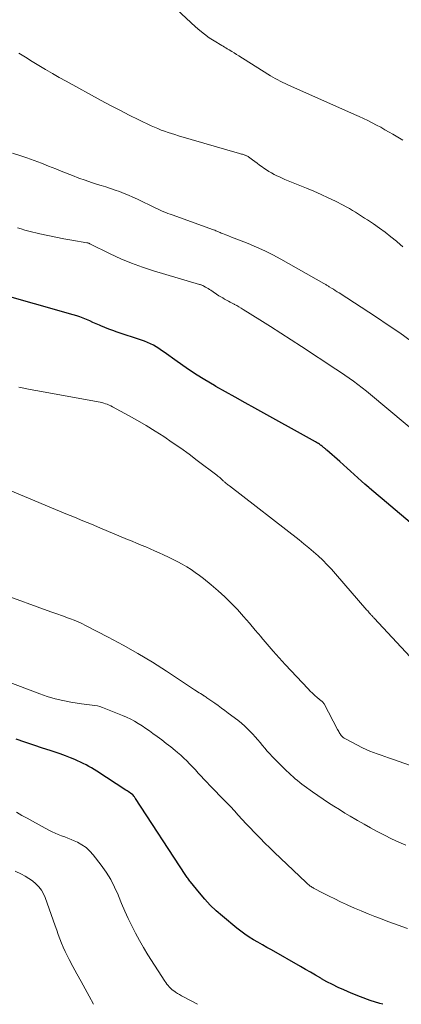
# Model space of a CAD drawing. Units: feet. Extents: x 2039995 to 2045019, y 555000 to 560003.
# Drawn here: x 2041789 to 2041856, y 555000 to 555173 of the extents above; entities that cross this region are included whole.
import ezdxf

# ---------------------------------------------------------------- set-up
doc = ezdxf.new("R2010")
doc.units = ezdxf.units.FT
doc.header["$LTSCALE"] = 100
doc.header["$MEASUREMENT"] = 0
doc.layers.add('CONTOUR INDEX', color=32, linetype='Continuous', lineweight=25)
doc.layers.add('CONTOUR INTERMEDIATE', color=40, linetype='Continuous', lineweight=15)

msp = doc.modelspace()

# ---------------------------------------------------------------- linework, layer by layer
at = {"layer": 'CONTOUR INDEX', "flags": 128}
for points, elevation in [([(2041858.14, 555084.16), (2041853.19, 555088.31), (2041852.45, 555088.94), (2041851.71, 555089.56), (2041850.98, 555090.19), (2041850.24, 555090.82), (2041850.07, 555090.98), (2041849.42, 555091.54), (2041848.78, 555092.1), (2041848.15, 555092.67), (2041847.52, 555093.24), (2041846.89, 555093.82), (2041846.26, 555094.39), (2041845.63, 555094.96), (2041844.99, 555095.53), (2041842.69, 555097.55), (2041842.61, 555097.62), (2041842.53, 555097.68), (2041842.45, 555097.75), (2041842.37, 555097.82), (2041842.29, 555097.89), (2041842.21, 555097.96), (2041842.13, 555098.02), (2041842.05, 555098.09), (2041841.97, 555098.15), (2041841.86, 555098.24), (2041841.74, 555098.34), (2041841.61, 555098.43), (2041841.49, 555098.51), (2041841.41, 555098.57), (2041841.24, 555098.68), (2041841.08, 555098.78), (2041840.91, 555098.89), (2041840.73, 555098.98), (2041830.03, 555104.93), (2041828.32, 555105.88), (2041826.61, 555106.84), (2041824.9, 555107.8), (2041823.19, 555108.76), (2041822.94, 555108.9), (2041821.26, 555109.89), (2041819.59, 555110.92), (2041817.97, 555112.01), (2041816.36, 555113.14), (2041814.12, 555114.77), (2041813.65, 555115.1), (2041813.18, 555115.41), (2041812.69, 555115.7), (2041812.2, 555115.99), (2041811.69, 555116.25), (2041811.18, 555116.49), (2041810.65, 555116.7), (2041810.12, 555116.89), (2041805.81, 555118.32), (2041805.09, 555118.57), (2041804.38, 555118.83), (2041803.67, 555119.12), (2041802.97, 555119.42), (2041802.72, 555119.53), (2041802.15, 555119.78), (2041801.58, 555120.03), (2041801.01, 555120.28), (2041800.44, 555120.53), (2041799.87, 555120.77), (2041799.29, 555120.99), (2041798.71, 555121.19), (2041798.11, 555121.37), (2041784.46, 555125.21)], 900), ([(2041852.53, 555000), (2041852.04, 555000.14), (2041850.33, 555000.68), (2041848.64, 555001.3), (2041846.98, 555001.97), (2041845.7, 555002.52), (2041844.7, 555002.98), (2041843.7, 555003.46), (2041842.72, 555003.97), (2041841.76, 555004.51), (2041841.64, 555004.59), (2041840.74, 555005.11), (2041839.85, 555005.63), (2041838.95, 555006.14), (2041838.05, 555006.66), (2041832.95, 555009.56), (2041832.16, 555010), (2041831.38, 555010.45), (2041830.6, 555010.91), (2041829.83, 555011.36), (2041829.06, 555011.83), (2041828.31, 555012.33), (2041827.59, 555012.86), (2041826.88, 555013.42), (2041824.34, 555015.52), (2041823.25, 555016.47), (2041822.21, 555017.46), (2041821.23, 555018.51), (2041820.29, 555019.61), (2041818.71, 555021.54), (2041818.59, 555021.7), (2041818.47, 555021.86), (2041818.36, 555022.02), (2041818.24, 555022.18), (2041818.13, 555022.34), (2041818.02, 555022.5), (2041817.91, 555022.67), (2041817.8, 555022.83), (2041809.07, 555036.21), (2041809, 555036.31), (2041808.93, 555036.41), (2041808.86, 555036.51), (2041808.79, 555036.61), (2041808.64, 555036.8), (2041808.58, 555036.85), (2041808.18, 555037.14), (2041807.98, 555037.29), (2041807.77, 555037.43), (2041807.57, 555037.57), (2041807.36, 555037.71), (2041802.24, 555041.02), (2041801.78, 555041.32), (2041801.31, 555041.6), (2041800.84, 555041.88), (2041800.36, 555042.14), (2041799.87, 555042.4), (2041799.38, 555042.64), (2041798.88, 555042.86), (2041798.38, 555043.07), (2041797.62, 555043.38), (2041796.72, 555043.72), (2041795.83, 555044.06), (2041794.92, 555044.38), (2041794.02, 555044.68), (2041792.72, 555045.11), (2041791.16, 555045.63), (2041789.61, 555046.16), (2041788.06, 555046.69)], 880)]:
    msp.add_lwpolyline(points, dxfattribs=dict(at, elevation=elevation))
at = {"layer": 'CONTOUR INTERMEDIATE', "flags": 128}
for points, elevation in [([(2041856.06, 555152.1), (2041855.47, 555152.45), (2041854.88, 555152.8), (2041854.29, 555153.14), (2041853.66, 555153.52), (2041852.92, 555153.94), (2041852.18, 555154.36), (2041851.43, 555154.76), (2041850.68, 555155.15), (2041849.91, 555155.53), (2041849.15, 555155.9), (2041848.38, 555156.26), (2041847.6, 555156.61), (2041835.84, 555161.85), (2041835.39, 555162.06), (2041834.95, 555162.27), (2041834.51, 555162.49), (2041834.07, 555162.71), (2041833.64, 555162.95), (2041833.21, 555163.19), (2041832.78, 555163.44), (2041832.36, 555163.7), (2041827.23, 555166.94), (2041826.81, 555167.2), (2041826.39, 555167.46), (2041825.97, 555167.71), (2041825.55, 555167.97), (2041825.18, 555168.19), (2041824.95, 555168.33), (2041824.71, 555168.47), (2041824.48, 555168.62), (2041824.24, 555168.76), (2041822.92, 555169.56), (2041822.04, 555170.12), (2041821.19, 555170.73), (2041820.38, 555171.38), (2041819.59, 555172.06), (2041816.3, 555175.09)], 916), ([(2041856.08, 555133.3), (2041855.08, 555134.19), (2041854.96, 555134.29), (2041853.99, 555135.1), (2041852.99, 555135.88), (2041851.97, 555136.62), (2041850.92, 555137.34), (2041849.85, 555138.05), (2041849.33, 555138.39), (2041848.8, 555138.73), (2041848.28, 555139.07), (2041847.75, 555139.41), (2041847.22, 555139.74), (2041846.68, 555140.06), (2041846.13, 555140.36), (2041845.58, 555140.65), (2041844.21, 555141.34), (2041842.96, 555141.96), (2041841.7, 555142.55), (2041840.42, 555143.11), (2041839.14, 555143.65), (2041835.32, 555145.2), (2041834.84, 555145.41), (2041834.36, 555145.62), (2041833.89, 555145.84), (2041833.42, 555146.08), (2041832.96, 555146.33), (2041832.51, 555146.59), (2041832.07, 555146.87), (2041831.64, 555147.17), (2041831.32, 555147.4), (2041830.89, 555147.71), (2041830.46, 555148.02), (2041830.04, 555148.33), (2041829.61, 555148.64), (2041828.93, 555149.14), (2041828.85, 555149.2), (2041828.76, 555149.26), (2041828.66, 555149.31), (2041828.57, 555149.36), (2041828.47, 555149.4), (2041828.37, 555149.45), (2041828.27, 555149.48), (2041828.17, 555149.52), (2041828.03, 555149.56), (2041827.86, 555149.61), (2041827.69, 555149.66), (2041827.52, 555149.71), (2041827.35, 555149.76), (2041816.61, 555152.88), (2041815.99, 555153.07), (2041815.39, 555153.26), (2041814.78, 555153.46), (2041814.18, 555153.66), (2041813.58, 555153.88), (2041812.98, 555154.12), (2041812.4, 555154.37), (2041811.82, 555154.64), (2041809.63, 555155.7), (2041807.96, 555156.52), (2041806.3, 555157.36), (2041804.66, 555158.22), (2041803.02, 555159.1), (2041796.84, 555162.48), (2041795.63, 555163.15), (2041794.44, 555163.83), (2041793.25, 555164.53), (2041792.07, 555165.24), (2041790.89, 555165.96), (2041789.72, 555166.69), (2041788.54, 555167.41)], 912), ([(2041857.52, 555116.72), (2041855.52, 555118.16), (2041853.49, 555119.56), (2041851.44, 555120.93), (2041844.85, 555125.23), (2041844.53, 555125.43), (2041844.2, 555125.64), (2041843.88, 555125.85), (2041843.55, 555126.05), (2041843.13, 555126.31), (2041843.01, 555126.38), (2041842.89, 555126.45), (2041842.78, 555126.52), (2041842.66, 555126.6), (2041842.55, 555126.67), (2041842.43, 555126.74), (2041842.31, 555126.81), (2041842.19, 555126.88), (2041834.61, 555131.13), (2041833.21, 555131.89), (2041831.79, 555132.6), (2041830.34, 555133.26), (2041828.88, 555133.88), (2041826.9, 555134.66), (2041826.41, 555134.86), (2041825.92, 555135.05), (2041825.42, 555135.25), (2041824.93, 555135.44), (2041824.33, 555135.68), (2041824.13, 555135.75), (2041823.94, 555135.83), (2041823.75, 555135.91), (2041823.56, 555136), (2041823.37, 555136.08), (2041823.18, 555136.16), (2041822.99, 555136.23), (2041822.8, 555136.3), (2041815.51, 555138.93), (2041815.13, 555139.07), (2041814.76, 555139.21), (2041814.38, 555139.36), (2041814.01, 555139.51), (2041813.64, 555139.67), (2041813.27, 555139.84), (2041812.91, 555140), (2041812.54, 555140.18), (2041809.39, 555141.71), (2041808.61, 555142.07), (2041807.84, 555142.41), (2041807.05, 555142.73), (2041806.25, 555143.04), (2041805.45, 555143.32), (2041804.64, 555143.59), (2041803.83, 555143.86), (2041803.02, 555144.11), (2041802.4, 555144.3), (2041801.29, 555144.65), (2041800.18, 555145.03), (2041799.08, 555145.43), (2041797.98, 555145.85), (2041796.3, 555146.53), (2041795.04, 555147.03), (2041793.78, 555147.53), (2041792.52, 555148.02), (2041791.25, 555148.5), (2041789.97, 555148.96), (2041788.69, 555149.4), (2041787.4, 555149.81)], 908), ([(2041859.7, 555099.5), (2041850.39, 555107.31), (2041849.66, 555107.91), (2041848.93, 555108.5), (2041848.18, 555109.08), (2041847.42, 555109.65), (2041846.65, 555110.2), (2041845.88, 555110.75), (2041845.1, 555111.28), (2041844.31, 555111.81), (2041838.26, 555115.77), (2041836.44, 555116.95), (2041834.61, 555118.13), (2041832.78, 555119.3), (2041830.94, 555120.46), (2041827.99, 555122.31), (2041827.62, 555122.53), (2041827.25, 555122.76), (2041826.87, 555122.97), (2041826.49, 555123.18), (2041826.4, 555123.23), (2041826.06, 555123.41), (2041825.73, 555123.59), (2041825.39, 555123.77), (2041825.05, 555123.95), (2041824.72, 555124.13), (2041824.39, 555124.32), (2041824.06, 555124.52), (2041823.74, 555124.72), (2041822.28, 555125.68), (2041822.06, 555125.82), (2041821.83, 555125.96), (2041821.6, 555126.1), (2041821.38, 555126.24), (2041821.1, 555126.4), (2041821.01, 555126.45), (2041820.91, 555126.5), (2041820.82, 555126.54), (2041820.72, 555126.57), (2041820.62, 555126.61), (2041820.52, 555126.64), (2041820.42, 555126.67), (2041820.32, 555126.7), (2041812.23, 555129.09), (2041810.28, 555129.72), (2041808.35, 555130.42), (2041806.46, 555131.22), (2041804.6, 555132.09), (2041801.04, 555133.86), (2041800.98, 555133.89), (2041800.91, 555133.92), (2041800.84, 555133.95), (2041800.77, 555133.98), (2041800.7, 555134), (2041800.63, 555134.02), (2041800.56, 555134.04), (2041800.49, 555134.05), (2041797.83, 555134.5), (2041796.43, 555134.75), (2041795.03, 555135.02), (2041793.64, 555135.32), (2041792.25, 555135.63), (2041790.28, 555136.1), (2041789.6, 555136.28), (2041788.94, 555136.47), (2041788.28, 555136.69)], 904), ([(2041864.49, 555053.47), (2041851.03, 555067.96), (2041850.96, 555068.04), (2041850.89, 555068.12), (2041850.82, 555068.2), (2041850.75, 555068.27), (2041850.67, 555068.35), (2041850.6, 555068.43), (2041850.53, 555068.51), (2041850.46, 555068.59), (2041850.32, 555068.75), (2041850.17, 555068.91), (2041850.03, 555069.07), (2041849.89, 555069.23), (2041849.75, 555069.4), (2041844.26, 555075.74), (2041843.53, 555076.57), (2041842.77, 555077.37), (2041841.99, 555078.15), (2041841.19, 555078.91), (2041840.37, 555079.65), (2041839.53, 555080.37), (2041838.68, 555081.07), (2041837.82, 555081.76), (2041825.56, 555091.25), (2041825.43, 555091.35), (2041825.29, 555091.45), (2041825.16, 555091.56), (2041825.03, 555091.66), (2041824.99, 555091.7), (2041824.88, 555091.79), (2041824.78, 555091.88), (2041824.67, 555091.97), (2041824.57, 555092.07), (2041824.47, 555092.16), (2041824.36, 555092.25), (2041824.26, 555092.35), (2041824.16, 555092.44), (2041824.04, 555092.55), (2041823.87, 555092.7), (2041823.7, 555092.84), (2041823.53, 555092.98), (2041823.35, 555093.12), (2041819.92, 555095.72), (2041818.47, 555096.8), (2041817, 555097.86), (2041815.52, 555098.9), (2041814.02, 555099.92), (2041812.5, 555100.9), (2041810.96, 555101.86), (2041809.4, 555102.77), (2041807.82, 555103.65), (2041805, 555105.18), (2041804.71, 555105.33), (2041804.41, 555105.47), (2041804.1, 555105.6), (2041803.79, 555105.71), (2041803.47, 555105.81), (2041803.15, 555105.9), (2041802.83, 555105.98), (2041802.5, 555106.05), (2041792.54, 555107.86), (2041790.53, 555108.24), (2041788.52, 555108.62)], 896), ([(2041858.57, 555041.61), (2041854.24, 555043.15), (2041853.58, 555043.38), (2041852.91, 555043.61), (2041852.24, 555043.84), (2041851.57, 555044.07), (2041850.9, 555044.31), (2041850.25, 555044.56), (2041849.61, 555044.85), (2041848.97, 555045.16), (2041846.02, 555046.7), (2041845.87, 555046.78), (2041845.73, 555046.87), (2041845.59, 555046.98), (2041845.46, 555047.09), (2041845.34, 555047.21), (2041845.23, 555047.33), (2041845.13, 555047.47), (2041845.03, 555047.61), (2041845, 555047.67), (2041844.89, 555047.85), (2041844.79, 555048.03), (2041844.69, 555048.21), (2041844.59, 555048.39), (2041842.21, 555052.87), (2041842.17, 555052.95), (2041842.12, 555053.03), (2041842.06, 555053.1), (2041842, 555053.17), (2041841.94, 555053.24), (2041841.88, 555053.3), (2041841.81, 555053.36), (2041841.74, 555053.42), (2041841.02, 555054.01), (2041840.6, 555054.37), (2041840.19, 555054.75), (2041839.79, 555055.13), (2041839.4, 555055.53), (2041835.4, 555059.8), (2041834.31, 555060.98), (2041833.24, 555062.18), (2041832.2, 555063.4), (2041831.17, 555064.63), (2041831.14, 555064.66), (2041830.13, 555065.88), (2041829.1, 555067.09), (2041828.05, 555068.28), (2041826.99, 555069.47), (2041825.9, 555070.61), (2041824.77, 555071.73), (2041823.59, 555072.79), (2041822.38, 555073.82), (2041821, 555074.94), (2041820.29, 555075.49), (2041819.57, 555076.02), (2041818.82, 555076.52), (2041818.06, 555077), (2041817.28, 555077.44), (2041816.49, 555077.88), (2041815.69, 555078.28), (2041814.88, 555078.68), (2041813.99, 555079.1), (2041813.21, 555079.46), (2041812.42, 555079.81), (2041811.64, 555080.16), (2041810.85, 555080.5), (2041810.05, 555080.83), (2041809.26, 555081.17), (2041808.47, 555081.5), (2041807.67, 555081.83), (2041802.8, 555083.86), (2041801.31, 555084.48), (2041799.81, 555085.1), (2041798.32, 555085.72), (2041796.82, 555086.34), (2041784.02, 555091.67)], 892), ([(2041856.62, 555027.99), (2041855.35, 555028.56), (2041854.1, 555029.15), (2041852.85, 555029.76), (2041852.71, 555029.83), (2041851.55, 555030.43), (2041850.4, 555031.04), (2041849.25, 555031.68), (2041848.12, 555032.33), (2041847.82, 555032.51), (2041846.84, 555033.09), (2041845.87, 555033.67), (2041844.91, 555034.26), (2041843.94, 555034.86), (2041842.99, 555035.47), (2041842.04, 555036.1), (2041841.11, 555036.74), (2041840.18, 555037.4), (2041838.75, 555038.43), (2041838.34, 555038.74), (2041837.93, 555039.05), (2041837.53, 555039.37), (2041837.14, 555039.7), (2041836.76, 555040.04), (2041836.38, 555040.38), (2041836.01, 555040.73), (2041835.64, 555041.09), (2041833.11, 555043.62), (2041832.66, 555044.09), (2041832.22, 555044.56), (2041831.79, 555045.06), (2041831.38, 555045.56), (2041830.97, 555046.07), (2041830.55, 555046.57), (2041830.12, 555047.07), (2041829.69, 555047.55), (2041829.46, 555047.8), (2041828.89, 555048.39), (2041828.3, 555048.96), (2041827.68, 555049.5), (2041827.04, 555050.01), (2041825.38, 555051.27), (2041824.79, 555051.71), (2041824.2, 555052.14), (2041823.6, 555052.57), (2041823, 555052.99), (2041822.12, 555053.6), (2041821.95, 555053.71), (2041821.79, 555053.83), (2041821.62, 555053.94), (2041821.46, 555054.06), (2041821.16, 555054.27), (2041821.14, 555054.28), (2041821.13, 555054.29), (2041821.11, 555054.3), (2041821.09, 555054.31), (2041821.03, 555054.35), (2041821.01, 555054.36), (2041821, 555054.37), (2041820.98, 555054.38), (2041820.96, 555054.39), (2041820.48, 555054.69), (2041820.23, 555054.85), (2041819.97, 555055.01), (2041819.72, 555055.17), (2041819.46, 555055.34), (2041814.53, 555058.61), (2041812.02, 555060.22), (2041809.48, 555061.76), (2041806.89, 555063.23), (2041804.26, 555064.63), (2041800.26, 555066.69), (2041799.61, 555067.01), (2041798.95, 555067.31), (2041798.28, 555067.59), (2041797.6, 555067.86), (2041796.92, 555068.11), (2041796.58, 555068.23), (2041796.24, 555068.35), (2041795.89, 555068.47), (2041795.55, 555068.59), (2041795.21, 555068.71), (2041794.86, 555068.83), (2041794.52, 555068.95), (2041794.18, 555069.07), (2041785.15, 555072.34)], 888), ([(2041856.88, 555013.37), (2041855.24, 555013.93), (2041853.61, 555014.52), (2041851.98, 555015.14), (2041851.13, 555015.47), (2041849.95, 555015.95), (2041848.76, 555016.44), (2041847.59, 555016.94), (2041846.42, 555017.47), (2041846.16, 555017.59), (2041845.13, 555018.06), (2041844.11, 555018.55), (2041843.09, 555019.06), (2041842.08, 555019.57), (2041840.38, 555020.45), (2041840.23, 555020.53), (2041840.08, 555020.62), (2041839.93, 555020.72), (2041839.79, 555020.82), (2041839.7, 555020.88), (2041839.52, 555021.02), (2041839.34, 555021.16), (2041839.17, 555021.31), (2041839, 555021.47), (2041833.52, 555026.71), (2041832.67, 555027.54), (2041831.83, 555028.37), (2041830.99, 555029.22), (2041830.17, 555030.07), (2041829.95, 555030.3), (2041829.24, 555031.04), (2041828.53, 555031.79), (2041827.83, 555032.55), (2041827.14, 555033.31), (2041826.44, 555034.07), (2041825.74, 555034.83), (2041825.03, 555035.57), (2041824.31, 555036.31), (2041822.65, 555038), (2041822.13, 555038.53), (2041821.61, 555039.07), (2041821.1, 555039.61), (2041820.59, 555040.15), (2041820.58, 555040.17), (2041820.08, 555040.7), (2041819.58, 555041.24), (2041819.08, 555041.77), (2041818.57, 555042.3), (2041818.06, 555042.83), (2041817.54, 555043.34), (2041817, 555043.83), (2041816.45, 555044.31), (2041816.03, 555044.66), (2041815.25, 555045.29), (2041814.47, 555045.92), (2041813.67, 555046.53), (2041812.86, 555047.13), (2041812.12, 555047.67), (2041811.49, 555048.12), (2041810.85, 555048.57), (2041810.2, 555049.01), (2041809.55, 555049.44), (2041808.89, 555049.84), (2041808.21, 555050.21), (2041807.5, 555050.55), (2041806.79, 555050.86), (2041803.23, 555052.25), (2041802.79, 555052.41), (2041802.35, 555052.53), (2041801.89, 555052.62), (2041801.43, 555052.68), (2041800.96, 555052.73), (2041800.49, 555052.78), (2041800.03, 555052.84), (2041799.56, 555052.91), (2041797.68, 555053.19), (2041796.28, 555053.45), (2041794.9, 555053.76), (2041793.54, 555054.17), (2041792.2, 555054.63), (2041782.75, 555058.24)], 884), ([(2041819.96, 555000), (2041817.52, 555001.3), (2041817.16, 555001.5), (2041816.81, 555001.71), (2041816.46, 555001.93), (2041816.11, 555002.15), (2041815.95, 555002.25), (2041815.69, 555002.44), (2041815.45, 555002.63), (2041815.22, 555002.84), (2041815, 555003.07), (2041814.79, 555003.31), (2041814.59, 555003.55), (2041814.41, 555003.81), (2041814.23, 555004.07), (2041811.24, 555008.73), (2041810.48, 555009.97), (2041809.74, 555011.22), (2041809.05, 555012.5), (2041808.4, 555013.79), (2041807.77, 555015.1), (2041807.17, 555016.42), (2041806.6, 555017.76), (2041806.06, 555019.1), (2041806, 555019.25), (2041805.38, 555020.64), (2041804.69, 555021.99), (2041803.88, 555023.27), (2041803, 555024.51), (2041801.61, 555026.3), (2041801.01, 555026.96), (2041800.35, 555027.57), (2041799.62, 555028.07), (2041798.83, 555028.51), (2041798.27, 555028.77), (2041797.72, 555029.01), (2041797.17, 555029.25), (2041796.61, 555029.47), (2041796.04, 555029.68), (2041795.48, 555029.89), (2041794.92, 555030.12), (2041794.38, 555030.38), (2041793.84, 555030.65), (2041790.95, 555032.23), (2041790, 555032.74), (2041789.06, 555033.26), (2041788.13, 555033.79)], 876), ([(2041801.64, 555000), (2041800.88, 555001.41), (2041800.18, 555002.72), (2041799.47, 555004.04), (2041798.76, 555005.35), (2041798.04, 555006.66), (2041797.38, 555007.87), (2041797.01, 555008.58), (2041796.66, 555009.31), (2041796.33, 555010.04), (2041796.03, 555010.79), (2041795.75, 555011.54), (2041795.47, 555012.3), (2041795.19, 555013.06), (2041794.92, 555013.82), (2041793.17, 555018.77), (2041792.86, 555019.46), (2041792.5, 555020.1), (2041792.04, 555020.69), (2041791.52, 555021.23), (2041790.93, 555021.71), (2041790.31, 555022.16), (2041789.67, 555022.55), (2041788.99, 555022.91), (2041787.9, 555023.43)], 872)]:
    msp.add_lwpolyline(points, dxfattribs=dict(at, elevation=elevation))

doc.saveas('drawing.dxf')
